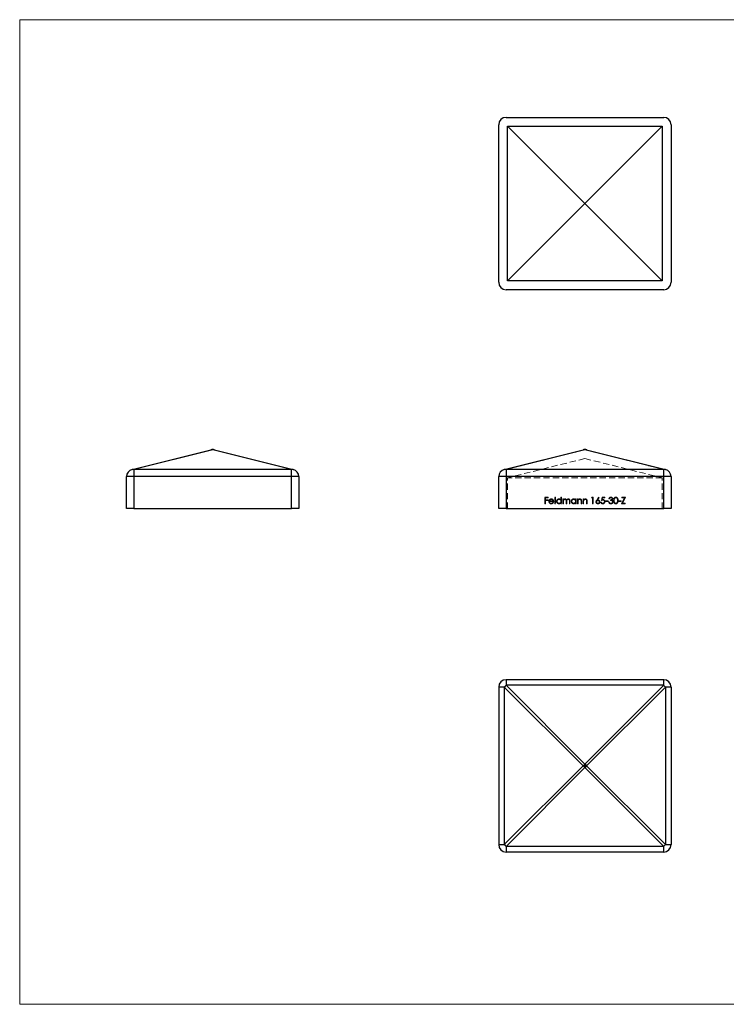
# Model space of a CAD drawing. Units: millimetres. Extents: x 5 to 292, y 5 to 205.
# Drawn here: x 5 to 149, y 5 to 205 of the extents above; entities that cross this region are included whole.
import ezdxf

# ---------------------------------------------------------------- set-up
doc = ezdxf.new("R2010")
doc.units = ezdxf.units.MM
doc.linetypes.add('HIDDEN', pattern=[1.905, 1.27, -0.635])

msp = doc.modelspace()

# ---------------------------------------------------------------- linework, layer by layer
at = {"color": 7, "linetype": 'Continuous', "lineweight": 18}
for p, q in [((292, 205), (5, 205)), ((5, 205), (5, 5)), ((5, 5), (292, 5))]:
    msp.add_line(p, q, dxfattribs=at)
at = {"color": 7, "linetype": 'Continuous', "lineweight": 25}
for p, q in [((103.78, 185.16), (135.78, 185.16)), ((102.28, 151.66), (102.28, 183.66)), ((104.08, 151.96), (104.08, 183.36)), ((104.08, 183.36), (135.48, 183.36)), ((119.78, 167.66), (104.08, 183.36)), ((119.78, 167.66), (135.48, 183.36)), ((135.48, 183.36), (135.48, 151.96)), ((137.28, 183.66), (137.28, 151.66)), ((119.78, 167.66), (104.08, 151.96)), ((119.78, 167.66), (135.48, 151.96)), ((135.78, 150.16), (103.78, 150.16)), ((135.48, 151.96), (104.08, 151.96)), ((27.84, 113.64), (43.84, 117.64)), ((44.2, 117.64), (28.2, 113.64)), ((44.2, 117.68), (44.2, 117.64)), ((60.2, 113.64), (44.2, 117.64)), ((44.57, 117.64), (60.57, 113.64)), ((103.42, 113.64), (119.42, 117.64)), ((119.78, 117.64), (103.78, 113.64)), ((119.78, 117.64), (119.78, 117.68)), ((135.78, 113.64), (119.78, 117.64)), ((120.14, 117.64), (136.14, 113.64)), ((28.2, 112.18), (26.7, 112.18)), ((26.7, 105.68), (26.7, 112.18)), ((28.2, 113.64), (28.2, 112.18)), ((60.2, 113.64), (28.2, 113.64)), ((28.2, 112.18), (28.2, 105.68)), ((60.2, 112.18), (28.2, 112.18)), ((60.2, 112.18), (60.2, 113.64)), ((60.2, 105.68), (60.2, 112.18)), ((61.7, 112.18), (60.2, 112.18)), ((61.7, 112.18), (61.7, 105.68)), ((103.78, 112.18), (102.28, 112.18)), ((102.28, 105.68), (102.28, 112.18)), ((103.78, 113.64), (103.78, 112.18)), ((135.78, 113.64), (103.78, 113.64)), ((103.78, 112.18), (103.78, 105.68)), ((135.78, 112.18), (103.78, 112.18)), ((135.78, 112.18), (135.78, 113.64)), ((135.78, 105.68), (135.78, 112.18)), ((137.28, 112.18), (135.78, 112.18)), ((137.28, 112.18), (137.28, 105.68)), ((28.2, 105.68), (26.7, 105.68)), ((28.2, 105.68), (60.2, 105.68)), ((61.7, 105.68), (60.2, 105.68)), ((103.78, 105.68), (102.28, 105.68)), ((103.78, 105.68), (135.78, 105.68)), ((137.28, 105.68), (135.78, 105.68)), ((103.78, 70.93), (103.78, 69.8)), ((135.78, 70.93), (103.78, 70.93)), ((135.78, 69.8), (135.78, 70.93)), ((103.42, 69.43), (102.28, 69.43)), ((102.28, 69.43), (102.28, 37.43)), ((119.42, 53.43), (103.42, 69.43)), ((103.42, 69.43), (103.42, 37.43)), ((103.78, 69.8), (119.78, 53.8)), ((135.78, 69.8), (103.78, 69.8)), ((119.78, 53.8), (135.78, 69.8)), ((136.14, 69.43), (120.14, 53.43)), ((136.14, 69.43), (136.14, 37.43)), ((137.28, 69.43), (136.14, 69.43)), ((137.28, 69.43), (137.28, 37.43)), ((103.42, 37.43), (119.42, 53.43)), ((119.78, 53.07), (103.78, 37.07)), ((119.42, 53.43), (119.78, 53.43)), ((119.78, 53.43), (119.78, 53.8)), ((119.78, 53.43), (120.14, 53.43)), ((119.78, 53.07), (119.78, 53.43)), ((135.78, 37.07), (119.78, 53.07)), ((120.14, 53.43), (136.14, 37.43)), ((102.28, 37.43), (103.42, 37.43)), ((135.78, 37.07), (103.78, 37.07)), ((103.78, 37.07), (103.78, 35.93)), ((135.78, 35.93), (135.78, 37.07)), ((136.14, 37.43), (137.28, 37.43)), ((135.78, 35.93), (103.78, 35.93))]:
    msp.add_line(p, q, dxfattribs=at)
at = {"color": 7, "linetype": 'HIDDEN', "lineweight": 18}
for p, q in [((103.78, 113.64), (119.78, 117.64)), ((119.78, 117.68), (119.78, 117.64)), ((119.78, 117.64), (135.78, 113.64)), ((119.78, 115.87), (104.08, 111.95)), ((119.78, 115.87), (135.48, 111.95)), ((102.28, 112.18), (103.78, 112.18)), ((103.78, 112.18), (103.78, 113.64)), ((135.78, 113.64), (103.78, 113.64)), ((103.78, 105.68), (103.78, 112.18)), ((135.78, 112.18), (103.78, 112.18)), ((135.78, 113.64), (135.78, 112.18)), ((135.78, 112.18), (137.28, 112.18)), ((135.78, 112.18), (135.78, 105.68)), ((135.48, 111.95), (104.08, 111.95)), ((104.08, 105.68), (104.08, 111.95)), ((135.48, 105.68), (135.48, 111.95)), ((111.65, 108), (112.29, 108)), ((111.65, 106.68), (111.65, 108)), ((112.29, 108), (112.29, 107.87)), ((113.67, 108.04), (113.79, 108.04)), ((113.67, 106.68), (113.67, 108.04)), ((113.79, 108.04), (113.79, 106.68)), ((114.92, 108.04), (115.04, 108.04)), ((114.92, 107.46), (114.92, 108.04)), ((115.04, 108.04), (115.04, 106.68)), ((121.15, 107.87), (121.22, 108)), ((121.22, 108), (121.47, 108)), ((121.47, 108), (121.47, 106.68)), ((122.18, 107.43), (122.57, 108.04)), ((122.57, 108.04), (122.66, 107.97)), ((123.13, 107.34), (123.27, 108)), ((123.27, 108), (123.81, 108)), ((123.81, 108), (123.81, 107.87)), ((127.3, 108), (128, 108)), ((127.3, 107.87), (127.3, 108)), ((128, 108), (127.44, 106.82)), ((111.77, 106.68), (111.65, 106.68)), ((111.77, 107.87), (111.77, 107.46)), ((112.29, 107.87), (111.77, 107.87)), ((111.77, 107.46), (112.29, 107.46)), ((112.29, 107.33), (111.77, 107.33)), ((111.77, 107.33), (111.77, 106.68)), ((112.29, 107.46), (112.29, 107.33)), ((113.45, 107.14), (112.58, 107.14)), ((112.59, 107.26), (113.33, 107.26)), ((113.29, 106.99), (113.4, 106.93)), ((113.79, 106.68), (113.67, 106.68)), ((114.92, 106.68), (114.92, 106.85)), ((115.04, 106.68), (114.92, 106.68)), ((115.31, 107.65), (115.43, 107.65)), ((115.31, 106.68), (115.31, 107.65)), ((115.43, 106.68), (115.31, 106.68)), ((115.43, 107.65), (115.43, 107.48)), ((115.43, 107.09), (115.43, 106.68)), ((115.97, 106.68), (115.97, 107.17)), ((116.09, 106.68), (115.97, 106.68)), ((116.09, 107.06), (116.09, 106.68)), ((116.63, 106.68), (116.63, 107.21)), ((116.75, 106.68), (116.63, 106.68)), ((116.75, 107.21), (116.75, 106.68)), ((117.89, 107.65), (118.01, 107.65)), ((117.89, 107.47), (117.89, 107.65)), ((117.89, 106.68), (117.89, 106.85)), ((118.01, 106.68), (117.89, 106.68)), ((118.01, 107.65), (118.01, 106.68)), ((118.28, 107.65), (118.4, 107.65)), ((118.28, 106.68), (118.28, 107.65)), ((118.4, 106.68), (118.28, 106.68)), ((118.4, 107.65), (118.4, 107.47)), ((118.4, 107.03), (118.4, 106.68)), ((119.01, 106.68), (119.01, 107.14)), ((119.13, 106.68), (119.01, 106.68)), ((119.13, 107.18), (119.13, 106.68)), ((119.4, 107.65), (119.52, 107.65)), ((119.4, 106.68), (119.4, 107.65)), ((119.52, 106.68), (119.4, 106.68)), ((119.52, 107.65), (119.52, 107.47)), ((119.52, 107.03), (119.52, 106.68)), ((120.13, 106.68), (120.13, 107.14)), ((120.25, 106.68), (120.13, 106.68)), ((120.25, 107.18), (120.25, 106.68)), ((121.35, 107.87), (121.15, 107.87)), ((121.35, 106.68), (121.35, 107.87)), ((121.47, 106.68), (121.35, 106.68)), ((122.66, 107.97), (122.31, 107.43)), ((122.99, 107.02), (123.11, 107.02)), ((123.36, 107.87), (123.29, 107.52)), ((123.81, 107.87), (123.36, 107.87)), ((124, 107.26), (124.5, 107.26)), ((124, 107.12), (124, 107.26)), ((124.5, 107.12), (124, 107.12)), ((124.5, 107.26), (124.5, 107.12)), ((124.61, 107.04), (124.72, 107.04)), ((124.78, 107.7), (124.66, 107.7)), ((124.98, 107.34), (124.98, 107.48)), ((126.64, 107.26), (127.15, 107.26)), ((126.64, 107.12), (126.64, 107.26)), ((127.15, 107.12), (126.64, 107.12)), ((127.15, 107.26), (127.15, 107.12)), ((127.25, 106.68), (127.81, 107.87)), ((127.98, 106.68), (127.25, 106.68)), ((127.81, 107.87), (127.3, 107.87)), ((127.44, 106.82), (127.98, 106.82)), ((127.98, 106.82), (127.98, 106.68))]:
    msp.add_line(p, q, dxfattribs=at)
at = {"color": 7, "linetype": 'Continuous', "lineweight": 25}
for centre, radius, start, end in [((103.78, 183.66), 1.5, 90, 180), ((135.78, 183.66), 1.5, 0, 90), ((103.78, 151.66), 1.5, 180, 270), ((135.78, 151.66), 1.5, 270, 0), ((44.2, 116.18), 1.5, 90, 104.0362), ((44.02, 116.89), 0.768, 76.2929, 103.7071), ((44.2, 116.18), 1.5, 75.9638, 90), ((44.38, 116.89), 0.768, 76.2929, 103.7071), ((119.78, 116.18), 1.5, 90, 104.0362), ((119.6, 116.89), 0.768, 76.2929, 103.7071), ((119.78, 116.18), 1.5, 75.9638, 90), ((119.96, 116.89), 0.768, 76.2929, 103.7071), ((28.2, 112.18), 1.5, 104.0362, 180), ((28.02, 112.89), 0.768, 76.2929, 103.7071), ((60.38, 112.89), 0.768, 76.2929, 103.7071), ((60.2, 112.18), 1.5, 0, 75.9638), ((103.78, 112.18), 1.5, 104.0362, 180), ((103.6, 112.89), 0.768, 76.2929, 103.7071), ((135.96, 112.89), 0.768, 76.2929, 103.7071), ((135.78, 112.18), 1.5, 0, 75.9638), ((103.78, 69.43), 1.5, 90, 180), ((135.78, 69.43), 1.5, 0, 90), ((109.64, 63.58), 8.54, 133.2748, 136.7252), ((129.92, 63.58), 8.54, 43.2748, 46.7252), ((125.64, 47.58), 8.54, 133.2748, 136.7252), ((125.64, 59.29), 8.54, 223.2748, 226.7252), ((113.92, 47.58), 8.54, 43.2748, 46.7252), ((113.92, 59.29), 8.54, 313.2748, 316.7252), ((103.78, 37.43), 1.5, 180, 270), ((109.64, 43.29), 8.54, 223.2748, 226.7252), ((129.92, 43.29), 8.54, 313.2748, 316.7252), ((135.78, 37.43), 1.5, 270, 0)]:
    msp.add_arc(centre, radius, start, end, dxfattribs=at)
at = {"color": 7, "linetype": 'HIDDEN', "lineweight": 18}
for centre in [(119.6, 116.89), (119.96, 116.89), (103.6, 112.89), (135.96, 112.89)]:
    msp.add_arc(centre, 0.768, 76.2929, 103.7071, dxfattribs=at)
for points, knots in [([(124.66, 107.7), (124.66, 107.71), (124.67, 107.74), (124.68, 107.78), (124.69, 107.81), (124.71, 107.84), (124.73, 107.87), (124.75, 107.9), (124.77, 107.93), (124.8, 107.95), (124.83, 107.97), (124.86, 107.99), (124.88, 108), (124.92, 108.02), (124.95, 108.03), (124.98, 108.03), (125.02, 108.04), (125.04, 108.04), (125.05, 108.04)], [0, 0, 0, 0, 0.072625, 0.141977, 0.208985, 0.273957, 0.336889, 0.398745, 0.460116, 0.520825, 0.580994, 0.640152, 0.698622, 0.757271, 0.816427, 0.876254, 0.937165, 1, 1, 1, 1]), ([(125.05, 108.04), (125.07, 108.04), (125.1, 108.04), (125.15, 108.03), (125.2, 108.01), (125.25, 107.99), (125.29, 107.97), (125.33, 107.94), (125.36, 107.9), (125.39, 107.86), (125.41, 107.82), (125.43, 107.78), (125.44, 107.74), (125.44, 107.71), (125.44, 107.69)], [0, 0, 0, 0, 0.090254, 0.17854, 0.266093, 0.354631, 0.441886, 0.525747, 0.608114, 0.690197, 0.770821, 0.848326, 0.924012, 1, 1, 1, 1]), ([(125.62, 107.34), (125.62, 107.36), (125.62, 107.4), (125.63, 107.46), (125.63, 107.52), (125.64, 107.57), (125.64, 107.62), (125.65, 107.67), (125.67, 107.71), (125.68, 107.75), (125.69, 107.78), (125.71, 107.81), (125.73, 107.85), (125.75, 107.87), (125.77, 107.9), (125.79, 107.92), (125.81, 107.95), (125.84, 107.96), (125.86, 107.98), (125.89, 108), (125.92, 108.01), (125.95, 108.02), (125.97, 108.03), (126, 108.03), (126.03, 108.04), (126.06, 108.04), (126.07, 108.04)], [0, 0, 0, 0, 0.068595, 0.133246, 0.194313, 0.251279, 0.304513, 0.354235, 0.400481, 0.443411, 0.484015, 0.523252, 0.561042, 0.5979, 0.633518, 0.668314, 0.702496, 0.736685, 0.770293, 0.803437, 0.835913, 0.86846, 0.900847, 0.933467, 0.966258, 1, 1, 1, 1]), ([(126.07, 108.04), (126.08, 108.04), (126.1, 108.04), (126.13, 108.03), (126.16, 108.03), (126.19, 108.02), (126.22, 108.01), (126.24, 108), (126.27, 107.98), (126.3, 107.96), (126.32, 107.94), (126.35, 107.92), (126.37, 107.9), (126.39, 107.87), (126.41, 107.84), (126.43, 107.81), (126.45, 107.78), (126.46, 107.74), (126.48, 107.7), (126.49, 107.66), (126.5, 107.61), (126.51, 107.57), (126.51, 107.51), (126.52, 107.46), (126.52, 107.4), (126.52, 107.36), (126.52, 107.34)], [0, 0, 0, 0, 0.033788, 0.067194, 0.099862, 0.132567, 0.165151, 0.197913, 0.231319, 0.265083, 0.299255, 0.334399, 0.369943, 0.406284, 0.444064, 0.482998, 0.523354, 0.565537, 0.609613, 0.656391, 0.705885, 0.758325, 0.813832, 0.872795, 0.934722, 1, 1, 1, 1]), ([(112.46, 107.16), (112.46, 107.18), (112.46, 107.21), (112.47, 107.25), (112.48, 107.29), (112.49, 107.33), (112.51, 107.37), (112.52, 107.41), (112.55, 107.45), (112.56, 107.47), (112.57, 107.48)], [0, 0, 0, 0, 0.128045, 0.253768, 0.377428, 0.500551, 0.623296, 0.746578, 0.872348, 1, 1, 1, 1]), ([(112.95, 106.66), (112.93, 106.66), (112.89, 106.67), (112.84, 106.67), (112.79, 106.68), (112.74, 106.7), (112.7, 106.72), (112.66, 106.75), (112.62, 106.78), (112.59, 106.82), (112.56, 106.86), (112.53, 106.9), (112.51, 106.94), (112.49, 106.98), (112.48, 107.02), (112.47, 107.07), (112.46, 107.11), (112.46, 107.15), (112.46, 107.16)], [0, 0, 0, 0, 0.071579, 0.139629, 0.204797, 0.268135, 0.329814, 0.391301, 0.453434, 0.516552, 0.579631, 0.641119, 0.701294, 0.76081, 0.819932, 0.87892, 0.938983, 1, 1, 1, 1]), ([(112.57, 107.48), (112.59, 107.5), (112.61, 107.53), (112.65, 107.56), (112.69, 107.6), (112.74, 107.62), (112.79, 107.64), (112.84, 107.66), (112.89, 107.66), (112.93, 107.66), (112.95, 107.67)], [0, 0, 0, 0, 0.128835, 0.253589, 0.374643, 0.49534, 0.616325, 0.739759, 0.866842, 1, 1, 1, 1]), ([(112.58, 107.14), (112.58, 107.13), (112.58, 107.1), (112.59, 107.06), (112.6, 107.03), (112.61, 107), (112.62, 106.97), (112.64, 106.94), (112.66, 106.91), (112.68, 106.88), (112.71, 106.86), (112.74, 106.84), (112.77, 106.82), (112.8, 106.81), (112.83, 106.8), (112.86, 106.79), (112.9, 106.78), (112.92, 106.78), (112.93, 106.78)], [0, 0, 0, 0, 0.068385, 0.134476, 0.198391, 0.260753, 0.321829, 0.383037, 0.444653, 0.507398, 0.569825, 0.630778, 0.690929, 0.750945, 0.811049, 0.872331, 0.935004, 1, 1, 1, 1]), ([(112.71, 107.46), (112.7, 107.45), (112.69, 107.44), (112.67, 107.42), (112.66, 107.4), (112.64, 107.37), (112.63, 107.35), (112.61, 107.32), (112.6, 107.29), (112.6, 107.27), (112.59, 107.26)], [0, 0, 0, 0, 0.109984, 0.22258, 0.3385, 0.458709, 0.585535, 0.717518, 0.854667, 1, 1, 1, 1]), ([(112.96, 107.55), (112.95, 107.55), (112.92, 107.55), (112.89, 107.54), (112.85, 107.53), (112.82, 107.52), (112.79, 107.51), (112.76, 107.5), (112.73, 107.48), (112.72, 107.46), (112.71, 107.46)], [0, 0, 0, 0, 0.131092, 0.259141, 0.384162, 0.505992, 0.629098, 0.750669, 0.874039, 1, 1, 1, 1]), ([(112.93, 106.78), (112.95, 106.78), (112.97, 106.78), (113, 106.79), (113.04, 106.8), (113.07, 106.81), (113.1, 106.82), (113.13, 106.83), (113.16, 106.85), (113.19, 106.87), (113.21, 106.89), (113.24, 106.92), (113.26, 106.95), (113.28, 106.97), (113.29, 106.99)], [0, 0, 0, 0, 0.082592, 0.163879, 0.245659, 0.327726, 0.40861, 0.485749, 0.559169, 0.630268, 0.705306, 0.792065, 0.889796, 1, 1, 1, 1]), ([(112.95, 107.67), (112.97, 107.66), (113.01, 107.66), (113.07, 107.65), (113.12, 107.64), (113.17, 107.62), (113.22, 107.59), (113.26, 107.56), (113.3, 107.52), (113.33, 107.49), (113.34, 107.47)], [0, 0, 0, 0, 0.13204, 0.259033, 0.38188, 0.502258, 0.622752, 0.744743, 0.870109, 1, 1, 1, 1]), ([(113.4, 106.93), (113.39, 106.92), (113.37, 106.89), (113.34, 106.85), (113.31, 106.81), (113.28, 106.78), (113.25, 106.75), (113.21, 106.73), (113.17, 106.71), (113.13, 106.69), (113.09, 106.68), (113.05, 106.67), (113, 106.67), (112.97, 106.66), (112.95, 106.66)], [0, 0, 0, 0, 0.09337, 0.181661, 0.265874, 0.346355, 0.4246, 0.501903, 0.579992, 0.658443, 0.738672, 0.821894, 0.908801, 1, 1, 1, 1]), ([(113.33, 107.26), (113.32, 107.27), (113.31, 107.3), (113.3, 107.35), (113.28, 107.38), (113.25, 107.42), (113.23, 107.44), (113.2, 107.47), (113.16, 107.49), (113.13, 107.51), (113.09, 107.53), (113.04, 107.54), (113, 107.55), (112.97, 107.55), (112.96, 107.55)], [0, 0, 0, 0, 0.09624, 0.185231, 0.267501, 0.3444, 0.419595, 0.496891, 0.576638, 0.660268, 0.745387, 0.83004, 0.914474, 1, 1, 1, 1]), ([(113.34, 107.47), (113.35, 107.46), (113.37, 107.44), (113.39, 107.4), (113.4, 107.36), (113.42, 107.32), (113.43, 107.28), (113.44, 107.24), (113.44, 107.19), (113.45, 107.16), (113.45, 107.14)], [0, 0, 0, 0, 0.118522, 0.236255, 0.356174, 0.47725, 0.60154, 0.729618, 0.862158, 1, 1, 1, 1]), ([(114.02, 107.17), (114.02, 107.18), (114.02, 107.22), (114.03, 107.27), (114.04, 107.31), (114.06, 107.36), (114.08, 107.4), (114.11, 107.44), (114.14, 107.48), (114.17, 107.52), (114.21, 107.55), (114.25, 107.58), (114.29, 107.61), (114.34, 107.63), (114.38, 107.65), (114.43, 107.66), (114.48, 107.66), (114.51, 107.66), (114.53, 107.67)], [0, 0, 0, 0, 0.063775, 0.126079, 0.186904, 0.247574, 0.308003, 0.369132, 0.432033, 0.496791, 0.561611, 0.624914, 0.686726, 0.748079, 0.809582, 0.871631, 0.934886, 1, 1, 1, 1]), ([(114.53, 106.66), (114.51, 106.66), (114.48, 106.67), (114.43, 106.67), (114.38, 106.68), (114.33, 106.7), (114.29, 106.72), (114.25, 106.75), (114.21, 106.78), (114.17, 106.81), (114.14, 106.85), (114.11, 106.89), (114.08, 106.93), (114.06, 106.97), (114.04, 107.02), (114.03, 107.07), (114.02, 107.12), (114.02, 107.15), (114.02, 107.17)], [0, 0, 0, 0, 0.06462, 0.127433, 0.189004, 0.24993, 0.310668, 0.372329, 0.434939, 0.499576, 0.564191, 0.626735, 0.688109, 0.749294, 0.810331, 0.871901, 0.935046, 1, 1, 1, 1]), ([(114.53, 107.55), (114.51, 107.55), (114.48, 107.54), (114.43, 107.54), (114.38, 107.52), (114.34, 107.5), (114.29, 107.47), (114.26, 107.44), (114.22, 107.4), (114.19, 107.36), (114.17, 107.31), (114.15, 107.26), (114.14, 107.22), (114.14, 107.18), (114.14, 107.17)], [0, 0, 0, 0, 0.085921, 0.169593, 0.252476, 0.336244, 0.419505, 0.502036, 0.584775, 0.669846, 0.754185, 0.836658, 0.91801, 1, 1, 1, 1]), ([(114.14, 107.17), (114.14, 107.15), (114.14, 107.12), (114.15, 107.07), (114.17, 107.02), (114.19, 106.97), (114.22, 106.93), (114.26, 106.89), (114.29, 106.86), (114.34, 106.83), (114.38, 106.81), (114.43, 106.8), (114.48, 106.78), (114.51, 106.78), (114.53, 106.78)], [0, 0, 0, 0, 0.081589, 0.162859, 0.245484, 0.330807, 0.416493, 0.499893, 0.583048, 0.667158, 0.751312, 0.833785, 0.916256, 1, 1, 1, 1]), ([(114.53, 107.67), (114.55, 107.66), (114.59, 107.66), (114.65, 107.65), (114.7, 107.64), (114.75, 107.62), (114.8, 107.59), (114.84, 107.55), (114.88, 107.51), (114.91, 107.48), (114.92, 107.46)], [0, 0, 0, 0, 0.128884, 0.252985, 0.3742104, 0.4941015, 0.6147528, 0.7385111, 0.8662425, 1, 1, 1, 1]), ([(114.92, 107.16), (114.92, 107.18), (114.92, 107.2), (114.92, 107.24), (114.91, 107.28), (114.89, 107.31), (114.88, 107.35), (114.86, 107.38), (114.84, 107.41), (114.81, 107.44), (114.78, 107.46), (114.75, 107.49), (114.72, 107.5), (114.68, 107.52), (114.65, 107.53), (114.61, 107.54), (114.57, 107.55), (114.55, 107.55), (114.53, 107.55)], [0, 0, 0, 0, 0.065634, 0.129188, 0.191219, 0.251913, 0.312507, 0.373494, 0.435152, 0.498741, 0.562095, 0.624187, 0.685476, 0.746097, 0.807612, 0.869967, 0.933951, 1, 1, 1, 1]), ([(114.53, 106.78), (114.55, 106.78), (114.58, 106.78), (114.63, 106.79), (114.68, 106.81), (114.73, 106.83), (114.77, 106.86), (114.81, 106.89), (114.84, 106.93), (114.87, 106.97), (114.89, 107.01), (114.91, 107.06), (114.92, 107.11), (114.92, 107.15), (114.92, 107.16)], [0, 0, 0, 0, 0.084802, 0.168664, 0.252552, 0.33824, 0.423103, 0.505556, 0.586176, 0.667136, 0.748499, 0.830452, 0.913456, 1, 1, 1, 1]), ([(114.92, 106.85), (114.91, 106.83), (114.88, 106.8), (114.84, 106.77), (114.79, 106.73), (114.74, 106.71), (114.69, 106.69), (114.64, 106.67), (114.58, 106.67), (114.55, 106.66), (114.53, 106.66)], [0, 0, 0, 0, 0.134298, 0.262085, 0.38627, 0.507165, 0.6273, 0.748145, 0.87237, 1, 1, 1, 1]), ([(115.43, 107.48), (115.44, 107.49), (115.46, 107.52), (115.5, 107.56), (115.53, 107.59), (115.55, 107.61), (115.56, 107.62)], [0, 0, 0, 0, 0.2835948, 0.5433948, 0.7806456, 1, 1, 1, 1]), ([(115.74, 107.55), (115.73, 107.55), (115.7, 107.54), (115.66, 107.53), (115.62, 107.52), (115.58, 107.5), (115.54, 107.47), (115.51, 107.43), (115.49, 107.4), (115.47, 107.36), (115.46, 107.33), (115.45, 107.31), (115.44, 107.28), (115.44, 107.24), (115.43, 107.21), (115.43, 107.17), (115.43, 107.13), (115.43, 107.1), (115.43, 107.09)], [0, 0, 0, 0, 0.068677, 0.136871, 0.206114, 0.277538, 0.349772, 0.421251, 0.492911, 0.567027, 0.606614, 0.649704, 0.697303, 0.749086, 0.804881, 0.865485, 0.930237, 1, 1, 1, 1]), ([(115.56, 107.62), (115.58, 107.62), (115.61, 107.64), (115.66, 107.65), (115.71, 107.66), (115.75, 107.66), (115.76, 107.67)], [0, 0, 0, 0, 0.2537341, 0.5030351, 0.7500136, 1, 1, 1, 1]), ([(115.97, 107.17), (115.97, 107.19), (115.97, 107.21), (115.97, 107.25), (115.97, 107.29), (115.97, 107.32), (115.96, 107.35), (115.96, 107.37), (115.96, 107.39), (115.95, 107.41), (115.94, 107.44), (115.92, 107.47), (115.9, 107.49), (115.87, 107.51), (115.85, 107.53), (115.81, 107.54), (115.78, 107.55), (115.76, 107.55), (115.74, 107.55)], [0, 0, 0, 0, 0.08253, 0.158779, 0.227738, 0.289946, 0.345499, 0.393896, 0.436374, 0.472122, 0.536384, 0.599078, 0.661948, 0.726311, 0.791771, 0.858647, 0.927305, 1, 1, 1, 1]), ([(115.76, 107.67), (115.78, 107.66), (115.8, 107.66), (115.83, 107.66), (115.87, 107.65), (115.9, 107.64), (115.93, 107.62), (115.96, 107.61), (115.98, 107.59), (116, 107.56), (116.02, 107.54), (116.04, 107.51), (116.06, 107.47), (116.07, 107.45), (116.07, 107.43)], [0, 0, 0, 0, 0.084152, 0.166532, 0.248836, 0.331246, 0.412957, 0.490494, 0.566156, 0.639987, 0.716765, 0.802144, 0.895833, 1, 1, 1, 1]), ([(116.07, 107.43), (116.08, 107.44), (116.09, 107.46), (116.1, 107.49), (116.12, 107.51), (116.14, 107.53), (116.16, 107.55), (116.18, 107.57), (116.2, 107.59), (116.23, 107.61), (116.27, 107.63), (116.32, 107.65), (116.37, 107.66), (116.41, 107.66), (116.43, 107.67)], [0, 0, 0, 0, 0.071766, 0.141226, 0.209116, 0.27484, 0.339483, 0.402476, 0.464942, 0.526833, 0.647415, 0.765562, 0.881615, 1, 1, 1, 1]), ([(116.41, 107.55), (116.39, 107.55), (116.36, 107.54), (116.32, 107.53), (116.28, 107.52), (116.24, 107.49), (116.2, 107.47), (116.17, 107.43), (116.15, 107.39), (116.13, 107.36), (116.12, 107.33), (116.11, 107.3), (116.11, 107.27), (116.1, 107.23), (116.1, 107.19), (116.09, 107.15), (116.09, 107.11), (116.09, 107.07), (116.09, 107.06)], [0, 0, 0, 0, 0.068158, 0.134707, 0.201865, 0.270788, 0.340024, 0.408083, 0.476813, 0.547346, 0.58564, 0.628865, 0.677153, 0.730803, 0.789807, 0.854325, 0.924365, 1, 1, 1, 1]), ([(116.63, 107.21), (116.63, 107.22), (116.63, 107.24), (116.63, 107.28), (116.63, 107.31), (116.63, 107.34), (116.63, 107.36), (116.62, 107.38), (116.62, 107.4), (116.61, 107.42), (116.6, 107.45), (116.58, 107.47), (116.56, 107.49), (116.54, 107.51), (116.51, 107.53), (116.48, 107.54), (116.44, 107.55), (116.42, 107.55), (116.41, 107.55)], [0, 0, 0, 0, 0.078343, 0.150563, 0.216151, 0.27568, 0.328707, 0.375904, 0.417302, 0.452693, 0.517265, 0.581217, 0.645322, 0.712024, 0.78013, 0.850218, 0.922649, 1, 1, 1, 1]), ([(116.43, 107.67), (116.44, 107.66), (116.47, 107.66), (116.52, 107.65), (116.56, 107.64), (116.6, 107.62), (116.64, 107.59), (116.67, 107.56), (116.7, 107.52), (116.71, 107.48), (116.73, 107.45), (116.73, 107.42), (116.74, 107.39), (116.74, 107.36), (116.75, 107.33), (116.75, 107.29), (116.75, 107.25), (116.75, 107.22), (116.75, 107.21)], [0, 0, 0, 0, 0.075604, 0.147965, 0.218797, 0.28947, 0.359724, 0.429708, 0.500497, 0.574429, 0.613947, 0.657155, 0.703973, 0.754939, 0.809707, 0.868833, 0.932385, 1, 1, 1, 1]), ([(116.99, 107.17), (116.99, 107.18), (116.99, 107.22), (117, 107.27), (117.01, 107.31), (117.03, 107.36), (117.05, 107.4), (117.07, 107.44), (117.1, 107.48), (117.14, 107.52), (117.18, 107.55), (117.22, 107.58), (117.26, 107.61), (117.3, 107.63), (117.35, 107.65), (117.4, 107.66), (117.45, 107.66), (117.48, 107.66), (117.5, 107.67)], [0, 0, 0, 0, 0.063775, 0.126079, 0.186904, 0.247574, 0.308003, 0.369132, 0.432033, 0.496791, 0.561611, 0.624914, 0.686726, 0.748079, 0.809582, 0.871631, 0.934886, 1, 1, 1, 1]), ([(117.49, 106.66), (117.48, 106.66), (117.44, 106.67), (117.39, 106.67), (117.35, 106.68), (117.3, 106.7), (117.26, 106.72), (117.22, 106.75), (117.18, 106.78), (117.14, 106.81), (117.1, 106.85), (117.07, 106.89), (117.05, 106.93), (117.03, 106.97), (117.01, 107.02), (117, 107.07), (116.99, 107.12), (116.99, 107.15), (116.99, 107.17)], [0, 0, 0, 0, 0.06462, 0.1274335, 0.1890041, 0.2499301, 0.3106685, 0.372329, 0.4349391, 0.4995755, 0.5641912, 0.6267352, 0.6881093, 0.7492936, 0.8103305, 0.8719012, 0.9350459, 1, 1, 1, 1]), ([(117.5, 107.55), (117.48, 107.55), (117.45, 107.54), (117.4, 107.54), (117.35, 107.52), (117.3, 107.5), (117.26, 107.47), (117.22, 107.44), (117.19, 107.4), (117.16, 107.36), (117.14, 107.31), (117.12, 107.26), (117.11, 107.22), (117.11, 107.18), (117.11, 107.17)], [0, 0, 0, 0, 0.085921, 0.169593, 0.252476, 0.336244, 0.419505, 0.502036, 0.584775, 0.669846, 0.754185, 0.836658, 0.91801, 1, 1, 1, 1]), ([(117.11, 107.17), (117.11, 107.15), (117.11, 107.12), (117.12, 107.07), (117.14, 107.02), (117.16, 106.97), (117.19, 106.93), (117.22, 106.89), (117.26, 106.86), (117.31, 106.83), (117.35, 106.81), (117.4, 106.8), (117.45, 106.78), (117.48, 106.78), (117.5, 106.78)], [0, 0, 0, 0, 0.081589, 0.162859, 0.245484, 0.330807, 0.416493, 0.499893, 0.583048, 0.667158, 0.751312, 0.833785, 0.916256, 1, 1, 1, 1]), ([(117.89, 106.85), (117.88, 106.83), (117.85, 106.8), (117.81, 106.77), (117.76, 106.73), (117.71, 106.71), (117.66, 106.69), (117.61, 106.67), (117.55, 106.67), (117.51, 106.66), (117.49, 106.66)], [0, 0, 0, 0, 0.134298, 0.262085, 0.38627, 0.507165, 0.6273, 0.748145, 0.87237, 1, 1, 1, 1]), ([(117.5, 107.67), (117.52, 107.66), (117.56, 107.66), (117.61, 107.65), (117.67, 107.64), (117.72, 107.62), (117.77, 107.59), (117.81, 107.56), (117.85, 107.52), (117.88, 107.49), (117.89, 107.47)], [0, 0, 0, 0, 0.1298621, 0.2546535, 0.3760146, 0.4952553, 0.6147977, 0.7381056, 0.8651963, 1, 1, 1, 1]), ([(117.89, 107.16), (117.89, 107.18), (117.89, 107.2), (117.88, 107.24), (117.87, 107.28), (117.86, 107.31), (117.85, 107.35), (117.83, 107.38), (117.8, 107.41), (117.78, 107.44), (117.75, 107.46), (117.72, 107.49), (117.69, 107.5), (117.65, 107.52), (117.62, 107.53), (117.58, 107.54), (117.54, 107.55), (117.51, 107.55), (117.5, 107.55)], [0, 0, 0, 0, 0.065634, 0.129188, 0.191219, 0.251913, 0.312507, 0.373494, 0.435152, 0.498741, 0.562095, 0.624187, 0.685476, 0.746097, 0.807612, 0.869967, 0.933951, 1, 1, 1, 1]), ([(117.5, 106.78), (117.52, 106.78), (117.55, 106.78), (117.6, 106.79), (117.65, 106.81), (117.7, 106.83), (117.74, 106.86), (117.78, 106.89), (117.81, 106.93), (117.84, 106.97), (117.86, 107.01), (117.88, 107.06), (117.89, 107.11), (117.89, 107.15), (117.89, 107.16)], [0, 0, 0, 0, 0.084802, 0.168664, 0.252552, 0.33824, 0.423103, 0.505556, 0.586176, 0.667136, 0.748499, 0.830452, 0.913456, 1, 1, 1, 1]), ([(118.4, 107.47), (118.41, 107.49), (118.44, 107.52), (118.48, 107.56), (118.52, 107.59), (118.57, 107.62), (118.61, 107.64), (118.66, 107.65), (118.71, 107.66), (118.75, 107.66), (118.77, 107.67)], [0, 0, 0, 0, 0.140976, 0.273569, 0.398988, 0.51993, 0.63811, 0.756589, 0.87686, 1, 1, 1, 1]), ([(118.42, 107.29), (118.42, 107.28), (118.41, 107.27), (118.41, 107.25), (118.41, 107.22), (118.4, 107.19), (118.4, 107.15), (118.4, 107.12), (118.4, 107.08), (118.4, 107.05), (118.4, 107.03)], [0, 0, 0, 0, 0.076995, 0.167615, 0.271052, 0.38946, 0.520843, 0.666399, 0.826094, 1, 1, 1, 1]), ([(118.75, 107.55), (118.74, 107.55), (118.72, 107.55), (118.69, 107.54), (118.66, 107.54), (118.64, 107.53), (118.61, 107.52), (118.58, 107.51), (118.56, 107.49), (118.54, 107.47), (118.52, 107.45), (118.5, 107.43), (118.48, 107.41), (118.46, 107.39), (118.45, 107.37), (118.43, 107.34), (118.42, 107.32), (118.42, 107.3), (118.42, 107.29)], [0, 0, 0, 0, 0.063986, 0.126627, 0.188984, 0.25023, 0.312351, 0.374574, 0.438148, 0.50292, 0.567974, 0.630771, 0.692935, 0.754398, 0.815218, 0.876117, 0.938015, 1, 1, 1, 1]), ([(118.99, 107.36), (118.99, 107.37), (118.98, 107.4), (118.96, 107.44), (118.94, 107.47), (118.91, 107.5), (118.88, 107.52), (118.84, 107.54), (118.79, 107.55), (118.76, 107.55), (118.75, 107.55)], [0, 0, 0, 0, 0.13552, 0.260833, 0.378476, 0.493178, 0.609281, 0.729981, 0.859261, 1, 1, 1, 1]), ([(118.77, 107.67), (118.78, 107.66), (118.82, 107.66), (118.87, 107.65), (118.92, 107.64), (118.96, 107.61), (119, 107.58), (119.04, 107.55), (119.07, 107.51), (119.08, 107.47), (119.1, 107.44), (119.11, 107.41), (119.11, 107.38), (119.12, 107.34), (119.12, 107.31), (119.13, 107.27), (119.13, 107.22), (119.13, 107.19), (119.13, 107.18)], [0, 0, 0, 0, 0.07724, 0.151178, 0.223488, 0.295543, 0.366976, 0.437131, 0.507044, 0.57856, 0.616614, 0.658756, 0.704491, 0.754803, 0.809332, 0.868274, 0.932073, 1, 1, 1, 1]), ([(119.01, 107.14), (119.01, 107.15), (119.01, 107.17), (119.01, 107.21), (119.01, 107.24), (119.01, 107.27), (119, 107.3), (119, 107.32), (119, 107.34), (119, 107.35), (118.99, 107.36)], [0, 0, 0, 0, 0.17885, 0.34211, 0.489826, 0.623254, 0.74008, 0.841483, 0.928908, 1, 1, 1, 1]), ([(119.52, 107.47), (119.53, 107.49), (119.56, 107.52), (119.6, 107.56), (119.64, 107.59), (119.68, 107.62), (119.73, 107.64), (119.78, 107.65), (119.83, 107.66), (119.87, 107.66), (119.89, 107.67)], [0, 0, 0, 0, 0.140976, 0.273569, 0.398988, 0.51993, 0.63811, 0.756589, 0.87686, 1, 1, 1, 1]), ([(119.54, 107.29), (119.53, 107.28), (119.53, 107.27), (119.53, 107.25), (119.52, 107.22), (119.52, 107.19), (119.52, 107.15), (119.52, 107.12), (119.52, 107.08), (119.52, 107.05), (119.52, 107.03)], [0, 0, 0, 0, 0.076995, 0.167615, 0.271052, 0.38946, 0.520843, 0.666399, 0.826094, 1, 1, 1, 1]), ([(119.87, 107.55), (119.86, 107.55), (119.84, 107.55), (119.81, 107.54), (119.78, 107.54), (119.75, 107.53), (119.73, 107.52), (119.7, 107.51), (119.68, 107.49), (119.66, 107.47), (119.64, 107.45), (119.61, 107.43), (119.6, 107.41), (119.58, 107.39), (119.57, 107.37), (119.55, 107.34), (119.54, 107.32), (119.54, 107.3), (119.54, 107.29)], [0, 0, 0, 0, 0.063986, 0.126627, 0.188984, 0.25023, 0.312351, 0.374574, 0.438148, 0.50292, 0.567974, 0.630771, 0.692935, 0.754398, 0.815218, 0.876117, 0.938015, 1, 1, 1, 1]), ([(120.11, 107.36), (120.11, 107.37), (120.1, 107.4), (120.08, 107.44), (120.06, 107.47), (120.03, 107.5), (120, 107.52), (119.96, 107.54), (119.91, 107.55), (119.88, 107.55), (119.87, 107.55)], [0, 0, 0, 0, 0.13552, 0.260833, 0.378476, 0.493178, 0.609281, 0.729981, 0.859261, 1, 1, 1, 1]), ([(119.89, 107.67), (119.9, 107.66), (119.94, 107.66), (119.99, 107.65), (120.04, 107.64), (120.08, 107.61), (120.12, 107.58), (120.16, 107.55), (120.18, 107.51), (120.2, 107.47), (120.22, 107.44), (120.22, 107.41), (120.23, 107.38), (120.24, 107.34), (120.24, 107.31), (120.24, 107.27), (120.25, 107.22), (120.25, 107.19), (120.25, 107.18)], [0, 0, 0, 0, 0.07724, 0.151178, 0.223488, 0.295543, 0.366976, 0.437131, 0.507044, 0.57856, 0.616614, 0.658756, 0.704491, 0.754803, 0.809332, 0.868274, 0.932073, 1, 1, 1, 1]), ([(120.13, 107.14), (120.13, 107.15), (120.13, 107.17), (120.13, 107.21), (120.13, 107.24), (120.13, 107.27), (120.12, 107.3), (120.12, 107.32), (120.12, 107.34), (120.12, 107.35), (120.11, 107.36)], [0, 0, 0, 0, 0.17885, 0.34211, 0.489826, 0.623254, 0.74008, 0.841483, 0.928908, 1, 1, 1, 1]), ([(122.03, 107.05), (122.03, 107.06), (122.03, 107.09), (122.04, 107.13), (122.05, 107.18), (122.06, 107.21), (122.07, 107.24), (122.08, 107.27), (122.09, 107.29), (122.11, 107.32), (122.12, 107.35), (122.14, 107.37), (122.16, 107.4), (122.17, 107.42), (122.18, 107.43)], [0, 0, 0, 0, 0.097818, 0.199726, 0.305276, 0.415811, 0.474472, 0.537274, 0.603657, 0.674299, 0.749834, 0.828598, 0.912378, 1, 1, 1, 1]), ([(122.43, 106.65), (122.41, 106.65), (122.38, 106.65), (122.32, 106.66), (122.27, 106.68), (122.23, 106.7), (122.18, 106.73), (122.14, 106.76), (122.11, 106.8), (122.08, 106.85), (122.06, 106.89), (122.04, 106.95), (122.03, 107), (122.03, 107.03), (122.03, 107.05)], [0, 0, 0, 0, 0.084335, 0.167052, 0.249566, 0.33274, 0.415915, 0.497828, 0.580373, 0.6646, 0.749467, 0.83251, 0.915639, 1, 1, 1, 1]), ([(122.42, 107.31), (122.41, 107.31), (122.39, 107.31), (122.37, 107.3), (122.34, 107.3), (122.31, 107.29), (122.29, 107.28), (122.27, 107.27), (122.24, 107.25), (122.22, 107.23), (122.21, 107.21), (122.19, 107.19), (122.18, 107.17), (122.17, 107.15), (122.16, 107.12), (122.15, 107.1), (122.15, 107.07), (122.15, 107.05), (122.15, 107.05)], [0, 0, 0, 0, 0.070599, 0.137901, 0.203196, 0.26679, 0.329106, 0.390654, 0.452653, 0.515748, 0.577926, 0.63893, 0.698351, 0.757296, 0.816394, 0.876267, 0.936817, 1, 1, 1, 1]), ([(122.15, 107.05), (122.15, 107.04), (122.15, 107.02), (122.15, 106.99), (122.16, 106.97), (122.17, 106.94), (122.18, 106.92), (122.19, 106.9), (122.21, 106.88), (122.23, 106.86), (122.25, 106.84), (122.28, 106.83), (122.3, 106.81), (122.32, 106.8), (122.35, 106.79), (122.38, 106.79), (122.41, 106.78), (122.43, 106.78), (122.44, 106.78)], [0, 0, 0, 0, 0.0618417, 0.1212624, 0.1807459, 0.2392309, 0.2983076, 0.3581828, 0.4203592, 0.4847924, 0.5499385, 0.6137183, 0.6766807, 0.7391542, 0.8021997, 0.8667402, 0.9320497, 1, 1, 1, 1]), ([(122.31, 107.43), (122.34, 107.44), (122.38, 107.44), (122.43, 107.44), (122.45, 107.44)], [0, 0, 0, 0, 0.512659, 1, 1, 1, 1]), ([(122.72, 107.05), (122.72, 107.05), (122.72, 107.07), (122.72, 107.1), (122.71, 107.12), (122.7, 107.15), (122.69, 107.17), (122.67, 107.19), (122.66, 107.21), (122.64, 107.23), (122.61, 107.25), (122.59, 107.27), (122.57, 107.28), (122.54, 107.29), (122.51, 107.3), (122.48, 107.3), (122.45, 107.31), (122.43, 107.31), (122.42, 107.31)], [0, 0, 0, 0, 0.061138, 0.119994, 0.178225, 0.236256, 0.294929, 0.354716, 0.41673, 0.480664, 0.545832, 0.609758, 0.672971, 0.736017, 0.799839, 0.864775, 0.931088, 1, 1, 1, 1]), ([(122.84, 107.05), (122.84, 107.03), (122.84, 107), (122.83, 106.94), (122.81, 106.89), (122.79, 106.85), (122.76, 106.8), (122.73, 106.76), (122.68, 106.73), (122.64, 106.7), (122.59, 106.68), (122.54, 106.66), (122.48, 106.65), (122.45, 106.65), (122.43, 106.65)], [0, 0, 0, 0, 0.085948, 0.169125, 0.250399, 0.33229, 0.413364, 0.494172, 0.576022, 0.660757, 0.745783, 0.830044, 0.914028, 1, 1, 1, 1]), ([(122.44, 106.78), (122.44, 106.78), (122.46, 106.78), (122.49, 106.79), (122.52, 106.79), (122.55, 106.8), (122.57, 106.81), (122.59, 106.83), (122.62, 106.84), (122.64, 106.86), (122.66, 106.88), (122.68, 106.9), (122.69, 106.92), (122.7, 106.94), (122.71, 106.97), (122.72, 106.99), (122.72, 107.02), (122.72, 107.04), (122.72, 107.05)], [0, 0, 0, 0, 0.067962, 0.133283, 0.197835, 0.260892, 0.323377, 0.38635, 0.449638, 0.514795, 0.57924, 0.641814, 0.701359, 0.760727, 0.819222, 0.878716, 0.938147, 1, 1, 1, 1]), ([(122.45, 107.44), (122.46, 107.44), (122.49, 107.44), (122.53, 107.44), (122.57, 107.43), (122.6, 107.42), (122.64, 107.4), (122.67, 107.38), (122.7, 107.36), (122.73, 107.33), (122.75, 107.3), (122.78, 107.27), (122.8, 107.24), (122.81, 107.21), (122.83, 107.17), (122.84, 107.13), (122.84, 107.09), (122.84, 107.07), (122.84, 107.05)], [0, 0, 0, 0, 0.0652308, 0.1284049, 0.1900671, 0.2509434, 0.3115458, 0.3728628, 0.4350237, 0.4990717, 0.5630911, 0.6255101, 0.68668, 0.7472825, 0.8085635, 0.8707421, 0.934341, 1, 1, 1, 1]), ([(123.4, 106.65), (123.39, 106.65), (123.36, 106.65), (123.32, 106.65), (123.28, 106.66), (123.25, 106.67), (123.22, 106.69), (123.18, 106.71), (123.15, 106.73), (123.13, 106.75), (123.1, 106.78), (123.08, 106.81), (123.06, 106.84), (123.04, 106.87), (123.02, 106.91), (123.01, 106.94), (123, 106.98), (123, 107.01), (122.99, 107.02)], [0, 0, 0, 0, 0.0654211, 0.1287084, 0.1902361, 0.2507244, 0.3106372, 0.3707664, 0.4316147, 0.493523, 0.5558835, 0.6173424, 0.678668, 0.7407114, 0.8029854, 0.8668026, 0.9323472, 1, 1, 1, 1]), ([(123.11, 107.02), (123.12, 107.01), (123.12, 106.98), (123.13, 106.95), (123.15, 106.92), (123.17, 106.89), (123.19, 106.87), (123.21, 106.85), (123.24, 106.83), (123.27, 106.81), (123.3, 106.8), (123.34, 106.79), (123.37, 106.78), (123.39, 106.78), (123.41, 106.78)], [0, 0, 0, 0, 0.094687, 0.181994, 0.264377, 0.34218, 0.418618, 0.496509, 0.577369, 0.661511, 0.746733, 0.831258, 0.915206, 1, 1, 1, 1]), ([(123.42, 107.41), (123.41, 107.41), (123.39, 107.41), (123.36, 107.41), (123.32, 107.4), (123.29, 107.39), (123.25, 107.38), (123.21, 107.37), (123.17, 107.36), (123.14, 107.35), (123.13, 107.34)], [0, 0, 0, 0, 0.102203, 0.211023, 0.3251, 0.446502, 0.573788, 0.708901, 0.850358, 1, 1, 1, 1]), ([(123.29, 107.52), (123.3, 107.52), (123.33, 107.53), (123.37, 107.54), (123.41, 107.55), (123.43, 107.55), (123.44, 107.55)], [0, 0, 0, 0, 0.275068, 0.532901, 0.773973, 1, 1, 1, 1]), ([(123.86, 107.11), (123.86, 107.1), (123.86, 107.08), (123.86, 107.05), (123.85, 107.02), (123.84, 106.99), (123.84, 106.96), (123.83, 106.93), (123.81, 106.9), (123.8, 106.87), (123.78, 106.85), (123.77, 106.82), (123.75, 106.8), (123.73, 106.78), (123.71, 106.76), (123.69, 106.74), (123.66, 106.72), (123.64, 106.71), (123.61, 106.69), (123.58, 106.68), (123.55, 106.67), (123.53, 106.66), (123.49, 106.66), (123.46, 106.65), (123.43, 106.65), (123.41, 106.65), (123.4, 106.65)], [0, 0, 0, 0, 0.044014, 0.087434, 0.130118, 0.172554, 0.214555, 0.256298, 0.298438, 0.340849, 0.382715, 0.423924, 0.464246, 0.504074, 0.543862, 0.583567, 0.623094, 0.663229, 0.703551, 0.743938, 0.784541, 0.82575, 0.867757, 0.910745, 0.954914, 1, 1, 1, 1]), ([(123.41, 106.78), (123.42, 106.78), (123.44, 106.78), (123.47, 106.79), (123.5, 106.8), (123.53, 106.81), (123.56, 106.82), (123.59, 106.84), (123.62, 106.86), (123.64, 106.88), (123.67, 106.9), (123.69, 106.93), (123.7, 106.96), (123.72, 106.99), (123.73, 107.02), (123.74, 107.05), (123.74, 107.08), (123.74, 107.11), (123.74, 107.12)], [0, 0, 0, 0, 0.064207, 0.126425, 0.18768, 0.248216, 0.308305, 0.369661, 0.431699, 0.495947, 0.559758, 0.622295, 0.683911, 0.745092, 0.80674, 0.869087, 0.93329, 1, 1, 1, 1]), ([(123.74, 107.12), (123.74, 107.13), (123.74, 107.15), (123.74, 107.18), (123.73, 107.21), (123.72, 107.24), (123.71, 107.26), (123.69, 107.29), (123.67, 107.31), (123.65, 107.33), (123.63, 107.35), (123.61, 107.37), (123.58, 107.38), (123.55, 107.39), (123.52, 107.4), (123.49, 107.41), (123.46, 107.41), (123.43, 107.41), (123.42, 107.41)], [0, 0, 0, 0, 0.0653514, 0.127916, 0.1883602, 0.2472161, 0.3056301, 0.3637698, 0.4226609, 0.4826873, 0.5433002, 0.604118, 0.6649649, 0.7274135, 0.7914676, 0.8580554, 0.9270368, 1, 1, 1, 1]), ([(123.44, 107.55), (123.46, 107.55), (123.49, 107.55), (123.53, 107.54), (123.57, 107.53), (123.61, 107.52), (123.65, 107.5), (123.68, 107.48), (123.71, 107.45), (123.74, 107.43), (123.77, 107.39), (123.79, 107.36), (123.81, 107.32), (123.83, 107.29), (123.84, 107.25), (123.85, 107.2), (123.86, 107.16), (123.86, 107.13), (123.86, 107.11)], [0, 0, 0, 0, 0.0658076, 0.1293943, 0.1908941, 0.2512811, 0.310815, 0.370371, 0.4307683, 0.4928813, 0.5551039, 0.6160671, 0.677256, 0.7382598, 0.8007621, 0.8647776, 0.9310453, 1, 1, 1, 1]), ([(125.05, 106.65), (125.03, 106.65), (125.01, 106.65), (124.96, 106.65), (124.93, 106.66), (124.89, 106.67), (124.85, 106.69), (124.82, 106.7), (124.79, 106.72), (124.76, 106.75), (124.73, 106.77), (124.7, 106.8), (124.68, 106.83), (124.66, 106.87), (124.64, 106.91), (124.63, 106.95), (124.62, 106.99), (124.61, 107.02), (124.61, 107.04)], [0, 0, 0, 0, 0.065541, 0.128963, 0.190377, 0.250092, 0.308548, 0.366398, 0.424542, 0.48317, 0.542243, 0.601739, 0.662506, 0.724856, 0.789128, 0.856346, 0.926295, 1, 1, 1, 1]), ([(124.72, 107.04), (124.73, 107.03), (124.73, 107.01), (124.74, 106.98), (124.76, 106.95), (124.77, 106.93), (124.78, 106.91), (124.8, 106.89), (124.81, 106.87), (124.82, 106.86), (124.83, 106.85)], [0, 0, 0, 0, 0.1497704, 0.2913164, 0.4259664, 0.5521596, 0.6715274, 0.7861216, 0.8953251, 1, 1, 1, 1]), ([(125.05, 107.9), (125.04, 107.9), (125.01, 107.9), (124.97, 107.89), (124.93, 107.88), (124.9, 107.86), (124.87, 107.84), (124.86, 107.83), (124.84, 107.81), (124.83, 107.79), (124.81, 107.77), (124.8, 107.75), (124.79, 107.73), (124.78, 107.71), (124.78, 107.7)], [0, 0, 0, 0, 0.122712, 0.239685, 0.351816, 0.463766, 0.520818, 0.579448, 0.640604, 0.705298, 0.773634, 0.844669, 0.920057, 1, 1, 1, 1]), ([(124.83, 106.85), (124.84, 106.85), (124.85, 106.84), (124.87, 106.82), (124.9, 106.81), (124.93, 106.8), (124.96, 106.79), (124.99, 106.79), (125.02, 106.78), (125.04, 106.78), (125.05, 106.78)], [0, 0, 0, 0, 0.118271, 0.236178, 0.355663, 0.475904, 0.600127, 0.728608, 0.861313, 1, 1, 1, 1]), ([(124.98, 107.48), (125, 107.48), (125.03, 107.48), (125.07, 107.49), (125.12, 107.5), (125.16, 107.51), (125.2, 107.53), (125.23, 107.54), (125.26, 107.57), (125.28, 107.59), (125.3, 107.61), (125.31, 107.64), (125.32, 107.67), (125.32, 107.69), (125.32, 107.7)], [0, 0, 0, 0, 0.110166, 0.215787, 0.318027, 0.417574, 0.51165, 0.596162, 0.672935, 0.74367, 0.810677, 0.874059, 0.936696, 1, 1, 1, 1]), ([(125.39, 107.06), (125.39, 107.08), (125.38, 107.1), (125.38, 107.14), (125.36, 107.17), (125.34, 107.2), (125.32, 107.23), (125.29, 107.26), (125.25, 107.28), (125.22, 107.3), (125.2, 107.31), (125.17, 107.32), (125.15, 107.32), (125.12, 107.33), (125.09, 107.33), (125.05, 107.34), (125.02, 107.34), (124.99, 107.34), (124.98, 107.34)], [0, 0, 0, 0, 0.066909, 0.133485, 0.201035, 0.271234, 0.34288, 0.413836, 0.485977, 0.56023, 0.599884, 0.644055, 0.691892, 0.744688, 0.801492, 0.862858, 0.929328, 1, 1, 1, 1]), ([(125.32, 107.7), (125.32, 107.7), (125.32, 107.72), (125.31, 107.74), (125.31, 107.76), (125.3, 107.77), (125.29, 107.79), (125.28, 107.81), (125.26, 107.83), (125.24, 107.84), (125.22, 107.86), (125.2, 107.87), (125.18, 107.88), (125.16, 107.89), (125.13, 107.89), (125.11, 107.9), (125.08, 107.9), (125.06, 107.9), (125.05, 107.9)], [0, 0, 0, 0, 0.055275, 0.109966, 0.163247, 0.218076, 0.273301, 0.330909, 0.390995, 0.454176, 0.518862, 0.583311, 0.648517, 0.715031, 0.782502, 0.852323, 0.924928, 1, 1, 1, 1]), ([(125.5, 107.07), (125.5, 107.06), (125.5, 107.02), (125.49, 106.96), (125.47, 106.91), (125.45, 106.86), (125.41, 106.81), (125.37, 106.77), (125.33, 106.73), (125.28, 106.7), (125.23, 106.68), (125.17, 106.66), (125.11, 106.65), (125.07, 106.65), (125.05, 106.65)], [0, 0, 0, 0, 0.079648, 0.158922, 0.239619, 0.322609, 0.406035, 0.487602, 0.569685, 0.653036, 0.737436, 0.822478, 0.909748, 1, 1, 1, 1]), ([(125.05, 106.78), (125.06, 106.78), (125.09, 106.78), (125.12, 106.79), (125.15, 106.79), (125.19, 106.8), (125.22, 106.82), (125.24, 106.83), (125.27, 106.85), (125.29, 106.87), (125.32, 106.89), (125.33, 106.91), (125.35, 106.93), (125.36, 106.96), (125.37, 106.98), (125.38, 107.01), (125.39, 107.04), (125.39, 107.05), (125.39, 107.06)], [0, 0, 0, 0, 0.076072, 0.148752, 0.218403, 0.28576, 0.350598, 0.414964, 0.478069, 0.541761, 0.60435, 0.664075, 0.721464, 0.777587, 0.832644, 0.887844, 0.94346, 1, 1, 1, 1]), ([(125.44, 107.69), (125.44, 107.68), (125.44, 107.65), (125.43, 107.61), (125.42, 107.58), (125.4, 107.54), (125.38, 107.51), (125.35, 107.48), (125.32, 107.45), (125.29, 107.43), (125.28, 107.42)], [0, 0, 0, 0, 0.128068, 0.250608, 0.37063, 0.490072, 0.610375, 0.734313, 0.863217, 1, 1, 1, 1]), ([(125.28, 107.42), (125.3, 107.42), (125.32, 107.4), (125.36, 107.38), (125.4, 107.35), (125.42, 107.32), (125.43, 107.31)], [0, 0, 0, 0, 0.25388, 0.503009, 0.750291, 1, 1, 1, 1]), ([(125.43, 107.31), (125.43, 107.3), (125.44, 107.28), (125.46, 107.26), (125.47, 107.23), (125.49, 107.2), (125.49, 107.17), (125.5, 107.14), (125.5, 107.11), (125.5, 107.09), (125.5, 107.07)], [0, 0, 0, 0, 0.128136, 0.254173, 0.378112, 0.501712, 0.623986, 0.747096, 0.872875, 1, 1, 1, 1]), ([(126.07, 106.65), (126.06, 106.65), (126.03, 106.65), (126, 106.65), (125.97, 106.66), (125.95, 106.67), (125.92, 106.68), (125.89, 106.69), (125.86, 106.7), (125.84, 106.72), (125.81, 106.74), (125.79, 106.76), (125.77, 106.78), (125.75, 106.81), (125.73, 106.84), (125.71, 106.87), (125.69, 106.9), (125.68, 106.94), (125.67, 106.98), (125.65, 107.02), (125.65, 107.06), (125.64, 107.11), (125.63, 107.16), (125.63, 107.22), (125.62, 107.28), (125.62, 107.32), (125.62, 107.34)], [0, 0, 0, 0, 0.033787, 0.066622, 0.099285, 0.131361, 0.163585, 0.196104, 0.228902, 0.262158, 0.295991, 0.330218, 0.36506, 0.400951, 0.43762, 0.475708, 0.515381, 0.556414, 0.599765, 0.646424, 0.696431, 0.749782, 0.806573, 0.867436, 0.931887, 1, 1, 1, 1]), ([(126.07, 107.9), (126.06, 107.9), (126.03, 107.9), (125.98, 107.89), (125.94, 107.87), (125.91, 107.85), (125.88, 107.83), (125.87, 107.81), (125.85, 107.79), (125.83, 107.77), (125.82, 107.75), (125.81, 107.73), (125.79, 107.7), (125.78, 107.67), (125.77, 107.64), (125.76, 107.61), (125.76, 107.57), (125.75, 107.53), (125.75, 107.49), (125.74, 107.45), (125.74, 107.4), (125.74, 107.36), (125.74, 107.34)], [0, 0, 0, 0, 0.060387, 0.120883, 0.182755, 0.247811, 0.281299, 0.315088, 0.349702, 0.384857, 0.420966, 0.458511, 0.497175, 0.537602, 0.580503, 0.627468, 0.678388, 0.733983, 0.793747, 0.857714, 0.926698, 1, 1, 1, 1]), ([(125.74, 107.34), (125.74, 107.33), (125.74, 107.29), (125.74, 107.24), (125.75, 107.19), (125.75, 107.15), (125.76, 107.11), (125.76, 107.08), (125.77, 107.04), (125.78, 107.01), (125.79, 106.98), (125.81, 106.96), (125.82, 106.93), (125.83, 106.91), (125.85, 106.89), (125.86, 106.87), (125.88, 106.86), (125.91, 106.84), (125.94, 106.82), (125.98, 106.8), (126.03, 106.79), (126.06, 106.78), (126.07, 106.78)], [0, 0, 0, 0, 0.072951, 0.141584, 0.205926, 0.265301, 0.320597, 0.371817, 0.41879, 0.461699, 0.502134, 0.540804, 0.578181, 0.614297, 0.649678, 0.684299, 0.718359, 0.752081, 0.817652, 0.879722, 0.939966, 1, 1, 1, 1]), ([(126.4, 107.34), (126.4, 107.36), (126.4, 107.39), (126.4, 107.44), (126.4, 107.48), (126.39, 107.52), (126.39, 107.56), (126.38, 107.6), (126.37, 107.63), (126.36, 107.66), (126.35, 107.69), (126.34, 107.72), (126.32, 107.75), (126.31, 107.77), (126.29, 107.79), (126.27, 107.81), (126.26, 107.83), (126.23, 107.85), (126.2, 107.87), (126.16, 107.89), (126.11, 107.9), (126.08, 107.9), (126.07, 107.9)], [0, 0, 0, 0, 0.065681, 0.128486, 0.188175, 0.245106, 0.299448, 0.350823, 0.399942, 0.446672, 0.491255, 0.533376, 0.573853, 0.612526, 0.649597, 0.685532, 0.720106, 0.753838, 0.818925, 0.880493, 0.940311, 1, 1, 1, 1]), ([(126.52, 107.34), (126.52, 107.32), (126.52, 107.28), (126.52, 107.23), (126.51, 107.17), (126.51, 107.12), (126.5, 107.07), (126.49, 107.03), (126.48, 106.98), (126.46, 106.95), (126.45, 106.91), (126.43, 106.88), (126.41, 106.85), (126.39, 106.82), (126.37, 106.79), (126.35, 106.76), (126.32, 106.74), (126.3, 106.72), (126.27, 106.7), (126.25, 106.69), (126.22, 106.68), (126.19, 106.67), (126.16, 106.66), (126.13, 106.65), (126.1, 106.65), (126.08, 106.65), (126.07, 106.65)], [0, 0, 0, 0, 0.065063, 0.126773, 0.185516, 0.240765, 0.29298, 0.34225, 0.388919, 0.432776, 0.474628, 0.514775, 0.553606, 0.591426, 0.628028, 0.663804, 0.698984, 0.733591, 0.767628, 0.801208, 0.834264, 0.866981, 0.89972, 0.932702, 0.966176, 1, 1, 1, 1]), ([(126.07, 106.78), (126.08, 106.78), (126.11, 106.78), (126.16, 106.8), (126.2, 106.81), (126.23, 106.84), (126.26, 106.85), (126.27, 106.87), (126.29, 106.89), (126.3, 106.91), (126.32, 106.93), (126.33, 106.96), (126.34, 106.98), (126.35, 107), (126.35, 107.01)], [0, 0, 0, 0, 0.112813, 0.225394, 0.339595, 0.459675, 0.521735, 0.583926, 0.648174, 0.713881, 0.781004, 0.851451, 0.924051, 1, 1, 1, 1]), ([(126.35, 107.01), (126.36, 107.02), (126.37, 107.05), (126.38, 107.08), (126.38, 107.12), (126.39, 107.16), (126.4, 107.21), (126.4, 107.25), (126.4, 107.3), (126.4, 107.33), (126.4, 107.34)], [0, 0, 0, 0, 0.110588, 0.224542, 0.342503, 0.464324, 0.590756, 0.722227, 0.858843, 1, 1, 1, 1])]:
    msp.add_open_spline(points, degree=3, knots=knots, dxfattribs=at)

doc.saveas('drawing.dxf')
